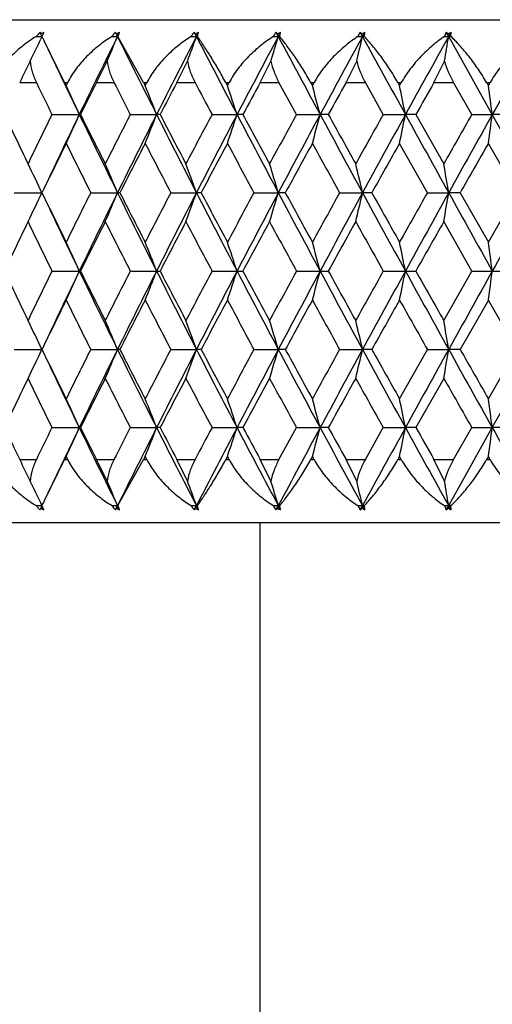
# Model space of a CAD drawing. Units: inches. Extents: x 0 to 11, y 0 to 8.5.
# Drawn here: x 3.6 to 3.7, y 3.7 to 3.9 of the extents above; entities that cross this region are included whole.
import ezdxf

# ---------------------------------------------------------------- set-up
doc = ezdxf.new("R2010")
doc.units = ezdxf.units.IN
doc.header["$LTSCALE"] = 0.605
doc.header["$MEASUREMENT"] = 0
doc.layers.get('0').update_dxf_attribs({"linetype": 'CONTINUOUS'})

msp = doc.modelspace()

# ---------------------------------------------------------------- linework, layer by layer
at = {"color": 7, "linetype": 'CONTINUOUS'}
for p, q in [((3.5669956843, 3.8721191353), (3.8789956843, 3.8721191353)), ((3.632521146, 3.869709949), (3.6333250471, 3.8697099575)), ((3.6333250471, 3.8697099575), (3.6331383851, 3.8693182787)), ((3.6331714483, 3.8700323333), (3.6331522267, 3.8700726064)), ((3.6333058642, 3.8697502731), (3.6331714483, 3.8700323333)), ((3.6334426063, 3.8694609361), (3.6333232414, 3.869709949)), ((3.6333569671, 3.8697805715), (3.6334558208, 3.8699878613)), ((3.6334879748, 3.8700553821), (3.6335818873, 3.8702528759)), ((3.6365631651, 3.8631191353), (3.6336222204, 3.8690842314)), ((3.6433556636, 3.869709949), (3.6441308073, 3.8697099575)), ((3.6441308073, 3.8697099575), (3.6438297529, 3.8703169714)), ((3.6441308073, 3.8697099575), (3.6439788127, 3.8700726064)), ((3.6441308073, 3.8697099575), (3.6444322215, 3.8703169714)), ((3.6478570663, 3.8631191353), (3.644197336, 3.869709949)), ((3.6546811884, 3.869709949), (3.6554227957, 3.8697099575)), ((3.6554227957, 3.8697099575), (3.6551094082, 3.8703169714)), ((3.6554227957, 3.8697099575), (3.6552925639, 3.8700726064)), ((3.6554227957, 3.8697099575), (3.6557364915, 3.8703169714)), ((3.6555572486, 3.869709949), (3.6554227957, 3.8697099575)), ((3.6555572486, 3.869709949), (3.6557364915, 3.8703169714)), ((3.6664278948, 3.869709949), (3.6671313935, 3.8697099575)), ((3.6671313935, 3.8697099575), (3.6668076049, 3.8703169714)), ((3.6671313935, 3.8697099575), (3.6670237274, 3.8700726064)), ((3.6671313935, 3.8697099575), (3.6674554369, 3.8703169714)), ((3.6673329416, 3.869709949), (3.6671313935, 3.8697099575)), ((3.6673329416, 3.869709949), (3.6674554369, 3.8703169714)), ((3.6788522199, 3.8703169714), (3.6785233604, 3.869709949)), ((3.6785233604, 3.869709949), (3.6791844132, 3.8697099575)), ((3.6791844132, 3.8697099575), (3.6788522199, 3.8703169714)), ((3.6791844132, 3.8697099575), (3.6790999766, 3.8700726064)), ((3.6791844132, 3.8697099575), (3.6795168064, 3.8703169714)), ((3.6794518139, 3.869709949), (3.6791844132, 3.8697099575)), ((3.6794518139, 3.869709949), (3.6795168064, 3.8703169714)), ((3.691168994, 3.8703169714), (3.6908930126, 3.869709949)), ((3.6908930126, 3.869709949), (3.6915075439, 3.8697099575)), ((3.6915075439, 3.8697099575), (3.691168994, 3.8703169714)), ((3.6915075439, 3.8697099575), (3.6914468575, 3.8700726064)), ((3.6915075439, 3.8697099575), (3.6918462375, 3.8703169714)), ((3.6918391487, 3.869709949), (3.6915075439, 3.8697099575)), ((3.6977467134, 3.8585418306), (3.6915075439, 3.8697099575)), ((3.6918391487, 3.869709949), (3.6918462375, 3.8703169714)), ((3.641126446, 3.8631191353), (3.6426390226, 3.8662008898)), ((3.6526185978, 3.8631191353), (3.6541446069, 3.8662008898)), ((3.6645446478, 3.8631191353), (3.6660746811, 3.8662008898)), ((3.6768310678, 3.8631191353), (3.6783556921, 3.8662008898)), ((3.6894021081, 3.8631191353), (3.6909119236, 3.8662008898)), ((3.6301390453, 3.8631191353), (3.6325210552, 3.8631191353)), ((3.6365631651, 3.8631191353), (3.6370038887, 3.8631191353)), ((3.6365631651, 3.8631191353), (3.6367834212, 3.8626733117)), ((3.6367834212, 3.8626733117), (3.6370038887, 3.8631191353)), ((3.641126446, 3.8631191353), (3.6436259892, 3.8631191353)), ((3.6478570663, 3.8631191353), (3.6483176212, 3.8631191353)), ((3.6478570663, 3.8631191353), (3.6480872519, 3.8626733117)), ((3.6480872519, 3.8626733117), (3.6483176212, 3.8631191353)), ((3.6526185978, 3.8631191353), (3.6552202636, 3.8631191353)), ((3.6596142221, 3.8631191353), (3.6600917688, 3.8631191353)), ((3.6596142221, 3.8631191353), (3.659852918, 3.8626733117)), ((3.659852918, 3.8626733117), (3.6600917688, 3.8631191353)), ((3.6645446478, 3.8631191353), (3.6672323962, 3.8631191353)), ((3.6697369827, 3.858541679), (3.6672323962, 3.8631191353)), ((3.6717621457, 3.8631191353), (3.67225374, 3.8631191353)), ((3.6717621457, 3.8631191353), (3.6720078803, 3.8626733117)), ((3.6720078803, 3.8626733117), (3.67225374, 3.8631191353)), ((3.6768310678, 3.8631191353), (3.6795883279, 3.8631191353)), ((3.6821539783, 3.858541679), (3.6795883279, 3.8631191353)), ((3.684225941, 3.8631191353), (3.6847285521, 3.8631191353)), ((3.684225941, 3.8631191353), (3.6844771993, 3.8626733117)), ((3.6844771993, 3.8626733117), (3.6847285521, 3.8631191353)), ((3.6894021081, 3.8631191353), (3.6922118804, 3.8631191353)), ((3.6948227766, 3.858541679), (3.6922118804, 3.8631191353)), ((3.6969287648, 3.8631191353), (3.6974392938, 3.8631191353)), ((3.6969287648, 3.8631191353), (3.6971839976, 3.8626733117)), ((3.6971839976, 3.8626733117), (3.6974392938, 3.8631191353)), ((3.6347517796, 3.858541679), (3.6386629189, 3.8585418306)), ((3.6388332035, 3.858541679), (3.6386629189, 3.8585418306)), ((3.6459625949, 3.858541679), (3.6497203169, 3.8585418306)), ((3.6502276711, 3.858541679), (3.6497203169, 3.8585418306)), ((3.6576483448, 3.858541679), (3.6612294819, 3.8585418306)), ((3.6620707777, 3.858541679), (3.6612294819, 3.8585418306)), ((3.6697369827, 3.858541679), (3.673119456, 3.8585418306)), ((3.6742895066, 3.858541679), (3.673119456, 3.8585418306)), ((3.6821539783, 3.858541679), (3.6853169337, 3.8585418306)), ((3.6868085254, 3.858541679), (3.6853169337, 3.8585418306)), ((3.6868085254, 3.858541679), (3.6908057812, 3.8514784185)), ((3.6948227766, 3.858541679), (3.6977467134, 3.8585418306)), ((3.6995506499, 3.858541679), (3.6977467134, 3.8585418306)), ((3.7040248093, 3.8473391346), (3.6977467134, 3.8585418306)), ((3.6884631316, 3.8473390609), (3.6844771993, 3.8544077198)), ((3.7012286382, 3.8473390609), (3.6971839976, 3.8544077198)), ((3.6293473589, 3.8473390609), (3.6333250457, 3.8473391346)), ((3.6402946468, 3.8473390609), (3.6441308061, 3.8473391346)), ((3.6444686568, 3.8473390609), (3.6441308061, 3.8473391346)), ((3.6517518141, 3.8473390609), (3.6554227947, 3.8473391346)), ((3.6560963597, 3.8473390609), (3.6554227947, 3.8473391346)), ((3.6636482235, 3.8473390609), (3.6671313927, 3.8473391346)), ((3.6681365191, 3.8473390609), (3.6671313927, 3.8473391346)), ((3.6759105297, 3.8473390609), (3.6791844125, 3.8473391346)), ((3.6805149036, 3.8473390609), (3.6791844125, 3.8473391346)), ((3.6884631316, 3.8473390609), (3.6915075435, 3.8473391346)), ((3.6931551962, 3.8473390609), (3.6915075435, 3.8473391346)), ((3.6931551962, 3.8473390609), (3.6971839976, 3.8402614883)), ((3.6971839976, 3.8402614883), (3.7012286382, 3.8473390609)), ((3.6948246097, 3.8361191353), (3.6908057812, 3.8431985251)), ((3.6347533517, 3.8361191353), (3.6388316032, 3.8361191353)), ((3.6459642402, 3.8361191353), (3.6502260013, 3.8361191353)), ((3.6576500531, 3.8361191353), (3.6620690487, 3.8361191353)), ((3.6697387436, 3.8361191353), (3.6742877291, 3.8361191353)), ((3.6821557809, 3.8361191353), (3.6868067102, 3.8361191353)), ((3.6908057812, 3.8290397455), (3.6948246097, 3.8361191353)), ((3.6948246097, 3.8361191353), (3.6995488084, 3.8361191353)), ((3.6971839976, 3.8319767824), (3.6931551962, 3.8248992098)), ((3.7012286382, 3.8248992098), (3.6971839976, 3.8319767824)), ((3.6293473589, 3.8248992098), (3.6333250457, 3.8248991361)), ((3.6402946468, 3.8248992098), (3.6441308061, 3.8248991361)), ((3.6444686568, 3.8248992098), (3.6441308061, 3.8248991361)), ((3.6517518141, 3.8248992098), (3.6554227947, 3.8248991361)), ((3.6560963597, 3.8248992098), (3.6554227947, 3.8248991361)), ((3.6636482235, 3.8248992098), (3.6671313927, 3.8248991361)), ((3.6681365191, 3.8248992098), (3.6671313927, 3.8248991361)), ((3.6759105297, 3.8248992098), (3.6791844125, 3.8248991361)), ((3.6805149036, 3.8248992098), (3.6791844125, 3.8248991361)), ((3.6844771993, 3.8178305509), (3.6884631316, 3.8248992098)), ((3.6884631316, 3.8248992098), (3.6915075435, 3.8248991361)), ((3.6931551962, 3.8248992098), (3.6915075435, 3.8248991361)), ((3.6971839976, 3.8178305509), (3.7012286382, 3.8248992098)), ((3.6977467134, 3.81369644), (3.7040248093, 3.8248991361)), ((3.6908057812, 3.8207598521), (3.6868085254, 3.8136965916)), ((3.6347517796, 3.8136965916), (3.6386629189, 3.81369644)), ((3.6388332035, 3.8136965916), (3.6386629189, 3.81369644)), ((3.6459625949, 3.8136965916), (3.6497203169, 3.81369644)), ((3.6502276711, 3.8136965916), (3.6497203169, 3.81369644)), ((3.6576483448, 3.8136965916), (3.6612294819, 3.81369644)), ((3.6620707777, 3.8136965916), (3.6612294819, 3.81369644)), ((3.6672323962, 3.8091191353), (3.6697369827, 3.8136965916)), ((3.6697369827, 3.8136965916), (3.673119456, 3.81369644)), ((3.6742895066, 3.8136965916), (3.673119456, 3.81369644)), ((3.6795883279, 3.8091191353), (3.6821539783, 3.8136965916)), ((3.6821539783, 3.8136965916), (3.6853169337, 3.81369644)), ((3.6868085254, 3.8136965916), (3.6853169337, 3.81369644)), ((3.6915075439, 3.8025283131), (3.6977467134, 3.81369644)), ((3.6922118804, 3.8091191353), (3.6948227766, 3.8136965916)), ((3.6948227766, 3.8136965916), (3.6977467134, 3.81369644)), ((3.6995506499, 3.8136965916), (3.6977467134, 3.81369644)), ((3.6301390453, 3.8091191353), (3.6325210552, 3.8091191353)), ((3.6336221778, 3.8031539508), (3.6365631651, 3.8091191353)), ((3.6367834212, 3.809564959), (3.6365631651, 3.8091191353)), ((3.6365631651, 3.8091191353), (3.6370038887, 3.8091191353)), ((3.6370038887, 3.8091191353), (3.6367834212, 3.809564959)), ((3.641126446, 3.8091191353), (3.6436259892, 3.8091191353)), ((3.6426390226, 3.8060373808), (3.641126446, 3.8091191353)), ((3.644197336, 3.8025283216), (3.6478570663, 3.8091191353)), ((3.6480872519, 3.809564959), (3.6478570663, 3.8091191353)), ((3.6478570663, 3.8091191353), (3.6483176212, 3.8091191353)), ((3.6483176212, 3.8091191353), (3.6480872519, 3.809564959)), ((3.6526185978, 3.8091191353), (3.6552202636, 3.8091191353)), ((3.6541446069, 3.8060373808), (3.6526185978, 3.8091191353)), ((3.659852918, 3.809564959), (3.6596142221, 3.8091191353)), ((3.6596142221, 3.8091191353), (3.6600917688, 3.8091191353)), ((3.6600917688, 3.8091191353), (3.659852918, 3.809564959)), ((3.6645446478, 3.8091191353), (3.6672323962, 3.8091191353)), ((3.6660746811, 3.8060373808), (3.6645446478, 3.8091191353)), ((3.6720078803, 3.809564959), (3.6717621457, 3.8091191353)), ((3.6717621457, 3.8091191353), (3.67225374, 3.8091191353)), ((3.67225374, 3.8091191353), (3.6720078803, 3.809564959)), ((3.6768310678, 3.8091191353), (3.6795883279, 3.8091191353)), ((3.6783556921, 3.8060373808), (3.6768310678, 3.8091191353)), ((3.6844771993, 3.809564959), (3.684225941, 3.8091191353)), ((3.684225941, 3.8091191353), (3.6847285521, 3.8091191353)), ((3.6847285521, 3.8091191353), (3.6844771993, 3.809564959)), ((3.6894021081, 3.8091191353), (3.6922118804, 3.8091191353)), ((3.6909119236, 3.8060373808), (3.6894021081, 3.8091191353)), ((3.6971839976, 3.809564959), (3.6969287648, 3.8091191353)), ((3.6969287648, 3.8091191353), (3.6974392938, 3.8091191353)), ((3.6974392938, 3.8091191353), (3.6971839976, 3.809564959)), ((3.6333250471, 3.8025283131), (3.6331383848, 3.8029199918)), ((3.6333232414, 3.8025283216), (3.6334426069, 3.8027773343)), ((3.632521146, 3.8025283216), (3.6333250471, 3.8025283131)), ((3.6331714483, 3.8022059373), (3.6331522267, 3.8021656643)), ((3.6333058642, 3.8024879975), (3.6331714483, 3.8022059373)), ((3.6433556636, 3.8025283216), (3.6441308073, 3.8025283131)), ((3.6438297529, 3.8019212993), (3.6441308073, 3.8025283131)), ((3.6441308073, 3.8025283131), (3.6439788127, 3.8021656643)), ((3.644197336, 3.8025283216), (3.6441308073, 3.8025283131)), ((3.6444322215, 3.8019212993), (3.6441308073, 3.8025283131)), ((3.6546811884, 3.8025283216), (3.6554227957, 3.8025283131)), ((3.6551094082, 3.8019212993), (3.6554227957, 3.8025283131)), ((3.6554227957, 3.8025283131), (3.6552925639, 3.8021656643)), ((3.6555572486, 3.8025283216), (3.6554227957, 3.8025283131)), ((3.6557364915, 3.8019212993), (3.6554227957, 3.8025283131)), ((3.6557364915, 3.8019212993), (3.6555572486, 3.8025283216)), ((3.6664278948, 3.8025283216), (3.6671313935, 3.8025283131)), ((3.6668076049, 3.8019212993), (3.6671313935, 3.8025283131)), ((3.6671313935, 3.8025283131), (3.6670237274, 3.8021656643)), ((3.6673329416, 3.8025283216), (3.6671313935, 3.8025283131)), ((3.6674554369, 3.8019212993), (3.6671313935, 3.8025283131)), ((3.6674554369, 3.8019212993), (3.6673329416, 3.8025283216)), ((3.6785233604, 3.8025283216), (3.6788522199, 3.8019212993)), ((3.6785233604, 3.8025283216), (3.6791844132, 3.8025283131)), ((3.6788522199, 3.8019212993), (3.6791844132, 3.8025283131)), ((3.6791844132, 3.8025283131), (3.6790999766, 3.8021656643)), ((3.6794518139, 3.8025283216), (3.6791844132, 3.8025283131)), ((3.6795168064, 3.8019212993), (3.6791844132, 3.8025283131)), ((3.6795168064, 3.8019212993), (3.6794518139, 3.8025283216)), ((3.6908930126, 3.8025283216), (3.691168994, 3.8019212993)), ((3.6908930126, 3.8025283216), (3.6915075439, 3.8025283131)), ((3.691168994, 3.8019212993), (3.6915075439, 3.8025283131)), ((3.6915075439, 3.8025283131), (3.6914468575, 3.8021656643)), ((3.6918391487, 3.8025283216), (3.6915075439, 3.8025283131)), ((3.6918462375, 3.8019212993), (3.6915075439, 3.8025283131)), ((3.6918462375, 3.8019212993), (3.6918391487, 3.8025283216)), ((3.5669956843, 3.8001191353), (3.8789956843, 3.8001191353)), ((3.6644956843, 3.8001191353), (3.6644956843, 3.6831191353))]:
    msp.add_line(p, q, dxfattribs=at)
for centre, radius, start, end in [((3.3509268802, 4.0040482738), 0.3127227284, 333.845226777, 334.4798230797), ((3.6363731178, 3.8669487799), 0.0047393819, 141.1837815777, 144.3663016119), ((3.6364215083, 3.8669096311), 0.0048016253, 138.0076394153, 141.1817421946), ((3.6364760792, 3.8668606621), 0.0048749461, 135.9052957002, 138.0089825639), ((3.6365131749, 3.8668249343), 0.004926449, 134.8598319985, 135.9070811667), ((3.7028106719, 3.9027308979), 0.0769341471, 204.9179786825, 205.1188102771), ((3.6421119595, 3.8537583882), 0.0186126443, 117.1717512109, 118.7754938383), ((3.7537187343, 3.9268684759), 0.1332748722, 205.5150581659, 205.6944587971), ((4.6930645237, 3.349231903), 1.1709651347, 153.609517769, 154.2179614327), ((3.3365825062, 3.9983841268), 0.3333811623, 336.6408900406, 337.2962062032), ((3.6471248871, 3.8672548005), 0.0044983108, 137.0986632796, 146.9210986346), ((3.5925888891, 3.8388930053), 0.0601089991, 31.2462758393, 31.5191190428), ((3.6530766009, 3.8537348716), 0.0187000355, 117.5333865896, 119.1115700339), ((5.2798070816, 4.6813629205), 1.8259839557, 206.3914617496, 206.7833358909), ((3.617975547, 3.880205345), 0.0282442128, 338.1860079705, 339.5064064353), ((4.8558356861, 3.2497356437), 1.3510585691, 152.6851138482, 153.2169022796), ((3.3111854949, 3.993112138), 0.3656875954, 339.6931198362, 340.2782597401), ((3.6583170972, 3.8675995755), 0.0042039874, 139.7303744794, 149.8680354645), ((3.6331711467, 3.8536830496), 0.0275313398, 36.5344104224, 37.1699547439), ((3.6645127674, 3.8538480645), 0.0186614016, 118.053140934, 119.6090255338), ((5.7122539435, 4.9320322783), 2.3149693483, 207.3156725534, 207.6272146435), ((5.0695921911, 3.1214215833), 1.5896011386, 151.9176767645, 152.3729761947), ((3.2662916735, 3.9885042508), 0.4180724402, 342.989852134, 343.4920948874), ((3.6699541741, 3.8679264296), 0.0039516563, 142.7749875169, 153.1706544609), ((3.6513823432, 3.8564567326), 0.0207375245, 41.0396727636, 41.9410120407), ((3.6763561523, 3.8540889229), 0.0185087085, 118.7437663411, 120.2794584301), ((6.425218224, 5.3413358168), 3.126135895, 208.0829373878, 208.3151929625), ((5.3640854066, 2.9474776239), 1.9207820893, 151.3058613104, 151.6849545709), ((3.184546914, 3.9846739268), 0.5078217894, 346.5087725352, 346.9155805306), ((3.6661392996, 3.8571798173), 0.0182812242, 44.8495486957, 45.94021471), ((3.6885423503, 3.8544438077), 0.0182597308, 119.6227323934, 121.1389039606), ((7.8377505429, 6.1459488368), 4.7407737439, 208.6945980285, 208.8485833908), ((5.7990114128, 2.6941985727), 2.4131720977, 150.848347242, 151.1515242036), ((3.0209980284, 3.9817154811), 0.6798001528, 350.2165800377, 350.5165663078), ((3.6798628096, 3.8571807307), 0.0173317808, 48.0585902681, 49.2818675857), ((3.7010084303, 3.8548941147), 0.0179390715, 120.7131013886, 122.2085578402), ((6.5139199488, 2.2827954651), 3.2270432752, 150.5440054939, 150.771477204), ((4.9892864014, 4.5109430086), 1.4999370282, 205.3433024296, 205.7822636876), ((4.1946180149, 3.5921329751), 0.6261549378, 154.0427864061, 154.3560033998), ((4.9393791109, 4.4971558916), 1.4525428001, 205.8808596449, 206.0817174867), ((3.3564904999, 3.732668909), 0.3089745401, 24.0409398864, 24.8826350244), ((4.6969523979, 3.3313017084), 1.1822005821, 153.2656955552, 153.5138273655), ((5.2149925238, 4.6623529052), 1.7629428252, 206.9589532109, 207.1259822757), ((3.3387221974, 3.73800101), 0.3335414813, 21.1860024725, 21.9491455428), ((4.8646283399, 3.2271411753), 1.3687350294, 152.3126525554, 152.5288308372), ((5.6189306995, 4.9018235159), 2.2215007239, 207.8765960895, 208.0102364925), ((3.3068342173, 3.742756312), 0.3728301086, 18.0928849411, 18.7621217628), ((5.0859089724, 3.0919905866), 1.6170701228, 151.5189728436, 151.7033313909), ((3.249631987, 3.7468177235), 0.4379770685, 14.7789907497, 15.3386900022), ((5.3930260374, 2.9072343531), 1.9644441683, 150.8831057158, 151.0358125588), ((3.1411288081, 3.7500852393), 0.5548905733, 11.2713524801, 11.7066763257), ((5.8518169869, 2.6348732829), 2.4868908264, 150.4035411288, 150.5247535962), ((2.9035768916, 3.7524784021), 0.8012210411, 7.6069854927, 7.9051582269), ((4.8053810692, 4.4158034282), 1.3026383316, 205.327686243, 205.671890027), ((4.65148236, 3.3611368572), 1.1318801305, 153.9312002077, 154.3285649352), ((4.6864049686, 3.3524388349), 1.1635736526, 154.2175247947, 154.774754833), ((3.3467912186, 3.9887416548), 0.3195951872, 335.1448748163, 335.9590277992), ((5.0161839777, 4.5239558277), 1.5298170005, 205.7829480636, 206.2498302765), ((5.0250551165, 4.5488718484), 1.5486016063, 206.4730282888, 206.7653418973), ((4.80819021, 3.2634759161), 1.3057091144, 152.8873495285, 153.2350179246), ((4.8491986306, 3.2530743263), 1.3436290872, 153.2164653268, 153.7503395146), ((3.3280134544, 3.9832335349), 0.3450265591, 338.0758137957, 338.8139595214), ((5.3108100833, 4.6970291269), 1.8607203331, 206.7837971398, 207.170873396), ((5.3314647136, 4.7321604442), 1.8946682401, 207.4576764307, 207.6986531099), ((5.0129909489, 3.1379975194), 1.5349714852, 152.0034370356, 152.3016182975), ((5.0640569551, 3.1243088217), 1.58335815, 152.3726607816, 152.8292658425), ((3.2946105904, 3.9783212548), 0.3856896707, 341.2597806183, 341.9070743295), ((5.7474878582, 4.9504883015), 2.3547443828, 207.6275350559, 207.9356344028), ((5.7907982116, 5.0039237079), 2.4173085198, 208.2828954905, 208.4731770905), ((5.2930606278, 2.9689880107), 1.8510768178, 151.278010315, 151.5270148619), ((5.3604492978, 2.949428828), 1.9166555368, 151.684747442, 152.0644763584), ((3.2350026159, 3.9741257713), 0.4531070657, 344.6796385377, 345.2209694866), ((6.46697535, 5.3638466617), 3.1735742296, 208.3153942459, 208.5453859884), ((6.5620257071, 5.4559600654), 3.300116038, 208.9501945332, 209.090432265), ((5.7020307666, 2.7254814246), 2.3159723184, 150.7095301937, 150.9096907643), ((5.7985872678, 2.6944265904), 2.4126905722, 151.1514071902, 151.4546981247), ((3.1223048356, 3.970750391), 0.5740848227, 348.307586645, 348.7286127857), ((7.8919124552, 6.1757946705), 4.8026145593, 208.8486903548, 209.0013885324), ((6.3621430174, 2.3369177755), 3.0708201789, 150.2965754689, 150.4481846633), ((6.5195331408, 2.279652345), 3.2334765577, 150.7714409425, 150.9986578334), ((2.876077675, 3.9682782271), 0.8289644657, 352.1046150088, 352.3929887052), ((4.6901369185, 3.334677095), 1.1745950421, 153.7380056062, 154.1218644503), ((4.9651815607, 4.5098585325), 1.4813025974, 206.2623964928, 206.5676809671), ((4.85823259, 3.2304483412), 1.3615348125, 152.7240524167, 153.0582259613), ((5.2438810779, 4.6772212479), 1.7954331058, 207.2762623874, 207.5303486055), ((5.0803604571, 3.0949626428), 1.6107757428, 151.8697304735, 152.1544658005), ((5.652101684, 4.9195330249), 2.2591031542, 208.1305058379, 208.3339894826), ((5.3889374566, 2.9094857557), 1.9597766935, 151.173562068, 151.4091848151), ((6.3124569071, 5.307603972), 3.0139260792, 208.8266061833, 208.9801041689), ((5.8501483818, 2.6358084721), 2.4849780276, 150.6340231076, 150.8208630173), ((6.6229250392, 2.1821912068), 3.3699063353, 150.2497381008, 150.3880707368), ((3.3592044394, 3.7175455392), 0.303296034, 25.3371261847, 26.2054542505), ((3.345899717, 3.7231467736), 0.3230565354, 22.6083080122, 23.4058794108), ((3.3216063227, 3.728232588), 0.3544288454, 19.6365263743, 20.3485841528), ((3.2784172951, 3.7326777528), 0.4052726022, 16.4348012805, 17.0458973733), ((3.1995004051, 3.7363728132), 0.4923517761, 13.0252338488, 13.5201505874), ((3.0412577221, 3.7392267847), 0.6591760845, 9.4398057542, 9.8047281811), ((3.3545464862, 3.979337999), 0.3084496482, 333.8088708767, 334.6629122801), ((4.8277093982, 4.4265686532), 1.3274263725, 205.871567965, 206.2115772727), ((4.7968411448, 3.2691597467), 1.2930162881, 153.4386717986, 153.7887650707), ((4.8380646173, 3.2585522824), 1.3312204561, 153.7498512196, 154.287054542), ((3.340823267, 3.9736452907), 0.3285554875, 336.6072874869, 337.3917226922), ((5.0390474177, 4.535247949), 1.5553169742, 206.2503987131, 206.7121794979), ((5.0492196638, 4.5610911119), 1.5756799745, 206.9350608824, 207.2241065177), ((5.0018406989, 3.1438146357), 1.5223950256, 152.4762101212, 152.7761640844), ((5.0531612695, 3.1298902883), 1.5711160653, 152.8289050087, 153.2878939324), ((3.3159143938, 3.9684764197), 0.360472185, 339.6631790259, 340.3634969532), ((5.3356311573, 4.7097849844), 1.8886272754, 207.1712918585, 207.5545591823), ((5.3577747661, 4.7460020154), 1.9243971796, 207.8387076935, 208.0772736551), ((5.2825620818, 2.9746499063), 1.8391488361, 151.672738712, 151.9229309093), ((5.350265729, 2.9548195846), 1.9051331558, 152.0642305307, 152.4455020085), ((3.2717785557, 3.9639586608), 0.4121941043, 342.9642044162, 343.565215422), ((5.7748010544, 4.9649851411), 2.3856663637, 207.9359206392, 208.2413629941), ((5.8198600697, 5.0197126497), 2.4503824334, 208.583901408, 208.7725314944), ((5.6928819177, 2.7305446248), 2.3055158625, 151.0267579789, 151.2276149111), ((5.7898661185, 2.6991636323), 2.4027659578, 151.4545496536, 151.7586858979), ((3.1912961831, 3.9602032562), 0.5007726374, 346.4880353762, 346.9747772819), ((6.4979493178, 5.380707146), 3.2088398292, 208.545561812, 208.773873799), ((6.5951337624, 5.4744062137), 3.3380159694, 209.1721568542, 209.3113828337), ((6.3555853988, 2.3406136119), 3.063292798, 150.5367863503, 150.6887148977), ((6.5133519934, 2.2830749276), 3.2264111035, 150.9985976848, 151.2261628061), ((3.0301231072, 3.9573026764), 0.670463536, 350.2013104961, 350.560201006), ((7.9296270237, 6.19671011), 4.8457404706, 209.0014786873, 209.1532752028), ((7.9452723492, 1.4668033882), 4.8636540929, 150.6952883503, 150.8467491599), ((4.825288686, 4.4075343817), 1.3170406577, 205.2204114338, 205.7129685647), ((4.6788132197, 3.3401490324), 1.1620185106, 154.3476184465, 154.7342258561), ((4.7823458664, 4.3959766384), 1.2768747016, 205.65269123, 206.0056154408), ((4.8469114874, 3.2361837031), 1.348843775, 153.2546453688, 153.5908925171), ((4.9866706028, 4.520650538), 1.505349392, 206.7455927922, 207.0477288412), ((5.0694353547, 3.1007188543), 1.5984269649, 152.3217135318, 152.6078914871), ((5.2667938793, 4.6892045369), 1.8212903545, 207.6784588984, 207.9302378411), ((5.3789951197, 2.9148937731), 1.9484586989, 151.5474827125, 151.783992604), ((5.6765654596, 4.9327568335), 2.2869122652, 208.452631952, 208.6545576031), ((5.8421827875, 2.6402512829), 2.475857206, 150.9304455907, 151.1177175134), ((6.3386760808, 5.322148976), 3.0439094584, 209.0696208875, 209.2221955744), ((6.618968525, 2.1844417326), 3.3653545357, 150.4691486675, 150.6075775057), ((3.3510634501, 3.7081250037), 0.3147950959, 23.9911206374, 24.8190542286), ((3.3326782746, 3.7135227786), 0.339919878, 21.1408886596, 21.8914161794), ((3.2998779049, 3.7183366502), 0.3800627267, 18.0533700105, 18.7114262519), ((3.2412434959, 3.7224480849), 0.4465847656, 14.7459800207, 15.2962383495), ((3.1302655953, 3.7257558457), 0.5659169941, 11.2457017437, 11.6736223549), ((2.8876290587, 3.7281784843), 0.8172770637, 7.5894290407, 7.8824991647), ((4.6773983688, 4.3314156289), 1.1604514993, 205.265513116, 205.6526425815), ((4.780482932, 3.2771633796), 1.2748050079, 153.9940980654, 154.3475952637), ((4.8223474283, 3.2661046985), 1.3137828873, 154.2864207378, 154.7801992639), ((3.35106345, 3.964113267), 0.314795096, 335.1809457715, 336.0088793625), ((4.8401826314, 4.4147181685), 1.3335765669, 205.7134200163, 206.2496742221), ((4.8454651637, 4.4353310213), 1.347226571, 206.4089056676, 206.7455564465), ((4.9847185209, 3.1525779373), 1.5031605348, 152.9520511776, 153.254627189), ((5.0355373809, 3.1387389305), 1.551395528, 153.2872368797, 153.7501849093), ((3.3326782746, 3.9587154921), 0.339919878, 338.1085838206, 338.8591113404), ((5.0552916934, 4.5434307538), 1.573505837, 206.7124546156, 207.1707464433), ((5.067991956, 4.5707669032), 1.5967991875, 207.3919626476, 207.6784323334), ((5.2647688918, 2.9841015849), 1.8190010632, 152.0696037214, 152.3216995392), ((5.3318659077, 2.9644019163), 1.8843876926, 152.4450096698, 152.8291392894), ((3.2998779049, 3.9539016205), 0.3800627266, 341.2885737481, 341.9466299895), ((5.3523490405, 4.7185145433), 1.9074870947, 207.5547332469, 207.935534214), ((5.3776075315, 4.7565962876), 1.9468822445, 208.215911641, 208.4526130426), ((5.6744951941, 2.7406080083), 2.2845553299, 151.3453382352, 151.5474722097), ((5.7707253722, 2.7094283029), 2.3810465788, 151.7583406906, 152.0643756761), ((3.2412434959, 3.9497901857), 0.4465847656, 344.7037616505, 345.2540199793), ((5.7918110399, 4.9741259631), 2.4049768329, 208.2414538974, 208.5453105511), ((5.8409457819, 5.0313019838), 2.4744432018, 208.8822289789, 209.069607917), ((6.3366252675, 2.3512329159), 3.0415613326, 150.7777455307, 150.9304380074), ((6.4934357979, 2.2939980818), 3.2036961307, 151.2259429175, 151.4546214716), ((3.1302655953, 3.946482425), 0.565916994, 348.3263776451, 348.7542982563), ((6.5149940007, 5.3900693169), 3.2282864602, 208.7739032919, 209.0013362172), ((6.6180944375, 5.4873027755), 3.3643506289, 209.392401841, 209.5308719858), ((7.9243303531, 1.478473511), 4.8396799638, 150.8466297533, 150.9986163566), ((2.8876290587, 3.9440597863), 0.8172770637, 352.1175008353, 352.4105709593), ((4.8299013047, 3.2445985838), 1.3298659452, 153.7887345933, 154.128120169), ((4.7983765286, 4.403840237), 1.2947302259, 206.2114666532, 206.5610964775), ((5.0516024998, 3.1099288712), 1.578356182, 152.7761385308, 153.0646940691), ((5.003442013, 4.5292527491), 1.524198249, 207.2240133484, 207.5236124461), ((5.3603966787, 2.9248446245), 1.9273655164, 151.922910053, 152.1611085985), ((5.2842251482, 4.6984801737), 1.8410359229, 208.0771973161, 208.3271330626), ((5.8228279529, 2.6509022187), 2.4537652924, 151.2275985323, 151.4159685654), ((5.6946175518, 4.9426506931), 2.3074978698, 208.7724713512, 208.9731557588), ((6.5987211718, 2.195823688), 3.3421272986, 150.688702801, 150.8277575111), ((6.3574559833, 5.3326781305), 3.0654396285, 209.3113383027, 209.4631604493), ((3.3545464862, 3.6929002717), 0.3084496482, 25.3370877199, 26.1911291232), ((3.340823267, 3.69859298), 0.3285554875, 22.6082773078, 23.3927125131), ((3.3159143938, 3.7037618509), 0.360472185, 19.6365030468, 20.336820974), ((3.2717785557, 3.7082796099), 0.4121941043, 16.434784578, 17.0357955838), ((3.1912961829, 3.7120350144), 0.5007726376, 13.0252227182, 13.5119646237), ((3.030123107, 3.7149355942), 0.6704635362, 9.4397989941, 9.7986895039), ((3.3592044394, 3.9546927314), 0.303296034, 333.7945457494, 334.6628738153), ((4.6890087127, 4.3370092041), 1.1733390551, 205.8779301003, 206.2621998431), ((4.962318232, 3.1638020438), 1.4781054844, 153.43198887, 153.7379336702), ((5.0120860257, 3.150282599), 1.5252570127, 153.7494718119, 154.217749848), ((3.3458997169, 3.9490914971), 0.3230565354, 336.5941205893, 337.3916919878), ((4.8507982149, 4.4199620464), 1.3454167022, 206.2500151593, 206.7831799993), ((4.8570880221, 4.441204001), 1.3602489922, 206.941616094, 207.276105528), ((5.2406627741, 2.9966854685), 1.7918080366, 152.4693943688, 152.7239946384), ((5.3063134089, 2.9774980737), 1.8556746429, 152.8286003603, 153.2167291039), ((3.3216063227, 3.9440056826), 0.3544288454, 339.6514158472, 340.3634736257), ((5.0655630365, 4.5487100952), 1.585054512, 207.1709784934, 207.6270948825), ((5.0792231983, 4.5766712447), 1.6094878662, 207.8454202798, 208.1303834462), ((5.648373451, 2.7547070092), 2.2548715208, 151.6658195821, 151.8696850974), ((5.7424693995, 2.7243938412), 2.3490721033, 152.0639936142, 152.3728369271), ((3.2784172952, 3.9395605179), 0.4052726021, 342.9541026266, 343.5651987196), ((5.3617634132, 4.7235118634), 1.9181455937, 207.9356711329, 208.3151050667), ((5.3878321112, 4.7621471397), 1.9585164313, 208.5907393757, 208.8265137411), ((6.3078658344, 2.3671690577), 3.0086817582, 151.0197620527, 151.1735275951), ((6.4611728085, 2.3115330101), 3.1669759183, 151.4543744204, 151.6848453453), ((3.199500405, 3.9358654574), 0.4923517763, 346.4798494126, 346.9747661511), ((5.7995505294, 4.9783389839), 2.4137887132, 208.5453708658, 208.8485238193), ((5.8490921213, 5.0358377179), 2.4837671428, 209.1790914386, 209.3660224365), ((7.8846442629, 1.5004600032), 4.7943104645, 150.9984792254, 151.1514418875), ((3.0412577221, 3.9330114859), 0.6591760845, 350.1952718189, 350.5601942457), ((6.5195331404, 5.3925859255), 3.2334765573, 209.0013421666, 209.2285590575), ((6.6218837348, 5.4894535696), 3.3687077744, 209.6119046543, 209.750286508), ((4.6878468612, 4.3204873025), 1.165171199, 205.2256271739, 205.782093198), ((4.8078848758, 3.2552405994), 1.305412353, 154.3284756933, 154.6719480368), ((4.6523347719, 4.3115147732), 1.132827475, 205.6716012167, 206.0686336405), ((5.0277663745, 3.1220075898), 1.551634309, 153.23494377, 153.5266860439), ((4.8089877172, 4.4091676326), 1.3066036873, 206.7651010922, 207.1125314546), ((5.3344118617, 2.9385385245), 1.8979931587, 152.3015579628, 152.5421124967), ((5.0136729043, 4.5346010279), 1.5357427559, 207.698456578, 207.9964880889), ((5.7940284924, 2.6665695564), 2.4209799941, 151.5269671929, 151.7169602261), ((5.2935340995, 4.7035083781), 1.8516160756, 208.4730213978, 208.7219534254), ((6.565612024, 2.2142886149), 3.3042172712, 150.9096547674, 151.0497184344), ((5.7021357464, 4.9468154941), 2.3160925695, 209.0903144318, 209.2904646101), ((6.3615536945, 5.3349853373), 3.0701422176, 209.5517985972, 209.7034412706), ((3.3467912186, 3.6834966158), 0.3195951871, 24.0409722008, 24.8551251837), ((3.3280134544, 3.6890047358), 0.3450265591, 21.1860404787, 21.9241862043), ((3.2946105903, 3.6939170158), 0.3856896707, 18.0929256705, 18.7402193816), ((3.2350026159, 3.6981124994), 0.4531070656, 14.7790305133, 15.3203614623), ((3.1223048355, 3.7014878796), 0.5740848228, 11.2713872143, 11.6924133549), ((2.876077675, 3.7039600435), 0.8289644657, 7.6070112948, 7.8953849912), ((4.5648924985, 4.2573911371), 1.0366830788, 205.3403464919, 205.6205944385), ((4.9373441827, 3.1760740574), 1.4502790989, 153.9181257564, 154.119297112), ((4.9843150877, 3.1636731473), 1.4944263249, 154.2169269726, 154.6575069102), ((3.3564904999, 3.9395693617), 0.3089745401, 335.1173649755, 335.9590601136), ((4.6936680658, 4.3233018605), 1.1716371216, 205.7822130539, 206.3903077444), ((4.6965918956, 4.3407559556), 1.1817973701, 206.486130305, 206.7343467744), ((5.2127263058, 3.0110421778), 1.7603984304, 152.8738970164, 153.0411674971), ((5.2737113231, 2.993926202), 1.8191674007, 153.2159299155, 153.609272444), ((3.3387221974, 3.9342372607), 0.3335414813, 338.0508544572, 338.8139975274), ((4.8562496988, 4.4227140231), 1.3515234242, 206.7831891751, 207.3147946971), ((4.8643390128, 4.4449459721), 1.3684086124, 207.4711433794, 207.6873732279), ((5.6163587846, 2.7717790098), 2.2185893794, 151.9896758227, 152.1234915953), ((5.7051978331, 2.7438747023), 2.3070165088, 152.372248375, 152.6848644281), ((3.3068342173, 3.9294819587), 0.3728301086, 341.2378782372, 341.9071150589), ((5.0696968364, 4.5508719883), 1.5897194966, 207.6270407544, 208.0823062864), ((5.0857404006, 4.5801565801), 1.6168785078, 208.296657685, 208.4810380805), ((6.4166529012, 2.3354949597), 3.1164170743, 151.6844448823, 151.9174247674), ((3.2496319871, 3.9254205471), 0.4379770684, 344.6613099978, 345.2210092503), ((5.3636998937, 4.7245512903), 1.9203434002, 208.3150021284, 208.6941819904), ((5.3930547389, 4.7650198536), 1.9644769971, 208.9641887172, 209.1168930083), ((7.8262797275, 1.5325881633), 4.7276873659, 151.1512034911, 151.3056150896), ((3.141128808, 3.9221530314), 0.5548905734, 348.2933236743, 348.7286475199), ((5.7978335213, 4.9773867803), 2.4118253546, 208.8483911504, 209.1517374039), ((5.8521754236, 5.0375680777), 2.4873027999, 209.4752564421, 209.5964488329), ((2.9035768919, 3.9197598686), 0.8012210409, 352.0948417731, 352.3930145074), ((6.5113645774, 5.3880063187), 3.2241118279, 209.2284193842, 209.4560979179), ((4.4267577365, 4.1923290463), 0.883997271, 205.6896758827, 205.9115343114), ((3.3509268802, 3.6681899968), 0.3127227284, 25.5201769203, 26.1547732229), ((3.3365825062, 3.6738541438), 0.3333811623, 22.7037937968, 23.3591099594), ((3.3111854949, 3.6791261327), 0.3656875954, 19.7217402599, 20.3068801638), ((3.2662916735, 3.6837340198), 0.4180724402, 16.5079051126, 17.010147866), ((3.1845469143, 3.687564344), 0.5078217891, 13.0844194693, 13.491227465), ((3.0209980284, 3.6905227896), 0.6798001528, 9.4834336922, 9.7834199623), ((3.7519409079, 3.7462208939), 0.1313038265, 154.3038935724, 154.4582984367), ((3.6363731178, 3.8052894907), 0.0047393819, 215.6336983877, 218.8162182906), ((3.63644518, 3.8053487746), 0.0048326907, 218.8283264833, 224.1041037275), ((3.6365131749, 3.8054133364), 0.004926449, 224.0929187773, 225.1401680024), ((3.700885005, 3.7704060787), 0.0748090939, 154.8783372737, 155.0848737666), ((3.642126412, 3.818507094), 0.0186434527, 241.2258313456, 242.8269236051), ((3.3965573891, 3.6893998259), 0.2624045023, 25.3920147952, 25.5217315568), ((3.6471093565, 3.8049713407), 0.0044786775, 213.0573187179, 222.9229193679), ((3.5939572793, 3.8325105635), 0.0585061254, 328.4771434509, 328.7574616671), ((3.653098479, 3.8185439928), 0.0187461452, 240.8903710094, 242.4646723671), ((3.61960981, 3.7926652986), 0.0264919924, 20.4499248609, 21.8576607332), ((3.6583179958, 3.8046393291), 0.0042050827, 210.1332882965, 220.2683017595), ((3.6336928455, 3.8181641989), 0.0268793778, 322.822337578, 323.4732972556), ((3.6645430871, 3.8184452867), 0.0187242699, 240.3935866316, 241.9442469006), ((3.6699744817, 3.804324544), 0.0039755118, 206.8606207707, 217.1937372517), ((3.6517061461, 3.8154951588), 0.0203052634, 318.049393842, 318.9699213537), ((3.6763960546, 3.8182198414), 0.0185897047, 239.7238873063, 241.2528879225), ((3.6663723582, 3.8148221599), 0.0179493497, 314.0497020402, 315.160534554), ((3.6885931627, 3.8178811369), 0.0183601923, 238.8652443006, 240.3731193456), ((3.6800422871, 3.8148534589), 0.0170600223, 310.7083889036, 311.9511532424), ((3.7010717611, 3.8174476611), 0.0180604041, 237.7964657995, 239.2818749717)]:
    msp.add_arc(centre, radius, start, end, dxfattribs=at)
for points, knots in [([(3.632521146, 3.869709949), (3.6318547675, 3.8693096726), (3.6305700631, 3.8684262942), (3.6291166987, 3.8671305394), (3.6280734554, 3.8659851754), (3.627133209, 3.8647837773), (3.6265409393, 3.8638019368), (3.6262203242, 3.8631191353)], [0, 0, 0, 0, 0.2524265908, 0.5048182188, 0.6303845238, 0.755050767, 1, 1, 1, 1]), ([(3.6433556636, 3.869709949), (3.6426946824, 3.869308338), (3.6414161505, 3.8684218747), (3.6396748335, 3.8668705998), (3.6381593776, 3.865112745), (3.6373415348, 3.8638015391), (3.6370038887, 3.8631191353)], [0, 0, 0, 0, 0.2505055413, 0.5024934218, 0.7534002073, 1, 1, 1, 1]), ([(3.6546811884, 3.869709949), (3.6540294829, 3.869306842), (3.6527646169, 3.8684168664), (3.651032861, 3.8668660198), (3.6497571491, 3.8653963503), (3.648877523, 3.8641244428), (3.6484929949, 3.8634583691), (3.6483176212, 3.8631191353)], [0, 0, 0, 0, 0.248187379, 0.4995449215, 0.7512898048, 0.8763162488, 1, 1, 1, 1]), ([(3.6596142221, 3.8631191353), (3.6592635733, 3.8637742254), (3.6585662893, 3.8650227262), (3.6575137085, 3.8667773721), (3.6565218929, 3.8683254852), (3.6558699905, 3.8692752555), (3.6555572486, 3.869709949)], [0, 0, 0, 0, 0.2878451799, 0.553853449, 0.7925493417, 1, 1, 1, 1]), ([(3.6664278948, 3.869709949), (3.6657893134, 3.8693051737), (3.6645456271, 3.8684113972), (3.6628336727, 3.8668604578), (3.6615593005, 3.8653933306), (3.6606681096, 3.8641233764), (3.660273439, 3.8634580956), (3.6600917688, 3.8631191353)], [0, 0, 0, 0, 0.2456375851, 0.4963037495, 0.7490250626, 0.8750549812, 1, 1, 1, 1]), ([(3.6717621457, 3.8631191353), (3.6713994832, 3.8637772165), (3.6706658863, 3.8650318095), (3.6695312873, 3.8667867455), (3.6684317751, 3.8683357545), (3.6676928923, 3.8692793023), (3.6673329416, 3.869709949)], [0, 0, 0, 0, 0.2835022325, 0.5480892796, 0.7882332016, 1, 1, 1, 1]), ([(3.6785233604, 3.869709949), (3.6779016976, 3.8693033163), (3.6766865707, 3.8684053551), (3.6750048881, 3.8668542763), (3.6737398598, 3.8653898686), (3.6728427858, 3.8641220737), (3.6724405258, 3.8634577289), (3.67225374, 3.8631191353)], [0, 0, 0, 0, 0.2428076962, 0.4926685048, 0.7464449488, 0.8736030727, 1, 1, 1, 1]), ([(3.684225941, 3.8631191353), (3.6838534075, 3.8637802234), (3.6830874177, 3.8650410194), (3.6818773554, 3.8667962733), (3.6806763913, 3.8683461182), (3.6798559195, 3.8692832579), (3.6794518139, 3.869709949)], [0, 0, 0, 0, 0.2791280074, 0.5422412675, 0.7838273707, 1, 1, 1, 1]), ([(3.6908930126, 3.869709949), (3.6902919926, 3.8693012498), (3.68911271, 3.8683987194), (3.6874715865, 3.8668474978), (3.6862237884, 3.8653860055), (3.6853265107, 3.8641205588), (3.6849192445, 3.8634572786), (3.6847285521, 3.8631191353)], [0, 0, 0, 0, 0.2397056155, 0.4886530024, 0.7435620033, 0.8719683496, 1, 1, 1, 1]), ([(3.6969287648, 3.8631191353), (3.6965486121, 3.8637831963), (3.6957544741, 3.8650501828), (3.6944760291, 3.8668057234), (3.6931805992, 3.8683562523), (3.6922842989, 3.8692869873), (3.6918391487, 3.869709949)], [0, 0, 0, 0, 0.2748256596, 0.536458745, 0.7794541228, 1, 1, 1, 1]), ([(3.7034605886, 3.869709949), (3.702883851, 3.8692989516), (3.7017476076, 3.8683915059), (3.7001568976, 3.8668400067), (3.6986844626, 3.8650838426), (3.6978257494, 3.8637938717), (3.6974392938, 3.8631191353)], [0, 0, 0, 0, 0.2363679803, 0.48432962, 0.7404781905, 1, 1, 1, 1]), ([(3.6316288638, 3.8662008898), (3.6316711402, 3.8656749833), (3.6318829074, 3.8646128914), (3.6322825532, 3.8636107338), (3.6325210552, 3.8631191353)], [0, 0, 0, 0, 0.4912494202, 1, 1, 1, 1]), ([(3.6426390226, 3.8662008898), (3.6427016623, 3.8656733721), (3.642950238, 3.8646110838), (3.6433759424, 3.8636107539), (3.6436259892, 3.8631191353)], [0, 0, 0, 0, 0.4906118825, 1, 1, 1, 1]), ([(3.6541446069, 3.8662008898), (3.6542272961, 3.8656720808), (3.6545108208, 3.864610228), (3.6549600768, 3.8636110313), (3.6552202636, 3.8631191353)], [0, 0, 0, 0, 0.490274386, 1, 1, 1, 1]), ([(3.6660746811, 3.8662008898), (3.6661769385, 3.8656711385), (3.6664933037, 3.8646102902), (3.6669635321, 3.8636115482), (3.6672323962, 3.8631191353)], [0, 0, 0, 0, 0.4902309615, 1, 1, 1, 1]), ([(3.6783556921, 3.8662008898), (3.6784768723, 3.8656705598), (3.6788237576, 3.8646112169), (3.6793123054, 3.863612285), (3.6795883279, 3.8631191353)], [0, 0, 0, 0, 0.4904688191, 1, 1, 1, 1]), ([(3.6909119236, 3.8662008898), (3.6910512239, 3.8656703454), (3.691426132, 3.8646129413), (3.6919302701, 3.8636132208), (3.6922118804, 3.8631191353)], [0, 0, 0, 0, 0.4909699117, 1, 1, 1, 1]), ([(3.6262203242, 3.8091191353), (3.6265409392, 3.808436334), (3.6271332089, 3.8074544935), (3.6280734552, 3.8062530953), (3.6291166986, 3.8051077313), (3.6305700631, 3.8038119764), (3.6318547676, 3.802928598), (3.632521146, 3.8025283216)], [0, 0, 0, 0, 0.2449491979, 0.3696154596, 0.4951817702, 0.7475734292, 1, 1, 1, 1]), ([(3.6325210552, 3.8091191353), (3.6322825532, 3.8086275368), (3.6318829075, 3.8076253793), (3.6316711402, 3.8065632874), (3.6316288638, 3.8060373808)], [0, 0, 0, 0, 0.5087505739, 1, 1, 1, 1]), ([(3.6370038887, 3.8091191353), (3.6373415346, 3.8084367321), (3.6381593779, 3.807125525), (3.6396748334, 3.8053676713), (3.6414161507, 3.803816396), (3.6426946815, 3.8029299332), (3.6433556636, 3.8025283216)], [0, 0, 0, 0, 0.2465996025, 0.497506985, 0.7494941136, 1, 1, 1, 1]), ([(3.6436259892, 3.8091191353), (3.6433759424, 3.8086275168), (3.642950238, 3.8076271869), (3.6427016623, 3.8065648986), (3.6426390226, 3.8060373808)], [0, 0, 0, 0, 0.5093881116, 1, 1, 1, 1]), ([(3.6483176212, 3.8091191353), (3.6484929948, 3.8087799016), (3.6488775228, 3.808113828), (3.649757149, 3.8068419205), (3.6510328609, 3.8053722509), (3.6527646169, 3.8038214043), (3.654029483, 3.8029314287), (3.6546811884, 3.8025283216)], [0, 0, 0, 0, 0.1236837218, 0.2487101597, 0.5004550674, 0.7518126408, 1, 1, 1, 1]), ([(3.6552202636, 3.8091191353), (3.6549600768, 3.8086272393), (3.6545108208, 3.8076280426), (3.6542272961, 3.8065661899), (3.6541446069, 3.8060373808)], [0, 0, 0, 0, 0.5097256082, 1, 1, 1, 1]), ([(3.6555572486, 3.8025283216), (3.6558699904, 3.8029630152), (3.6565218929, 3.8039127855), (3.6575137086, 3.8054608987), (3.6585662894, 3.8072155445), (3.6592635733, 3.8084640454), (3.6596142221, 3.8091191353)], [0, 0, 0, 0, 0.2074506403, 0.4461465621, 0.7121548602, 1, 1, 1, 1]), ([(3.6600917688, 3.8091191353), (3.660273439, 3.8087801752), (3.6606681095, 3.8081148945), (3.6615593004, 3.8068449402), (3.6628336726, 3.8053778129), (3.6645456271, 3.8038268734), (3.6657893135, 3.8029330969), (3.6664278948, 3.8025283216)], [0, 0, 0, 0, 0.1249449891, 0.2509749015, 0.5036962394, 0.7543624346, 1, 1, 1, 1]), ([(3.6672323962, 3.8091191353), (3.6669635321, 3.8086267224), (3.6664933037, 3.8076279805), (3.6661769385, 3.8065671321), (3.6660746811, 3.8060373808)], [0, 0, 0, 0, 0.5097690326, 1, 1, 1, 1]), ([(3.6673329416, 3.8025283216), (3.6676928923, 3.8029589684), (3.6684317751, 3.8039025162), (3.6695312874, 3.8054515252), (3.6706658863, 3.8072064613), (3.6713994833, 3.8084610543), (3.6717621457, 3.8091191353)], [0, 0, 0, 0, 0.2117667802, 0.4519107314, 0.7164978071, 1, 1, 1, 1]), ([(3.67225374, 3.8091191353), (3.6724405257, 3.8087805419), (3.6728427857, 3.8081161971), (3.6737398597, 3.8068484023), (3.675004888, 3.8053839944), (3.6766865707, 3.8038329155), (3.6779016976, 3.8029349543), (3.6785233604, 3.8025283216)], [0, 0, 0, 0, 0.1263968973, 0.253555015, 0.5073314841, 0.7571923233, 1, 1, 1, 1]), ([(3.6795883279, 3.8091191353), (3.6793123054, 3.8086259857), (3.6788237576, 3.8076270537), (3.6784768723, 3.8065677109), (3.6783556921, 3.8060373808)], [0, 0, 0, 0, 0.509531175, 1, 1, 1, 1]), ([(3.6794518139, 3.8025283216), (3.6798559195, 3.8029550128), (3.6806763913, 3.8038921524), (3.6818773554, 3.8054419974), (3.6830874178, 3.8071972514), (3.6838534075, 3.8084580473), (3.684225941, 3.8091191353)], [0, 0, 0, 0, 0.2161726109, 0.4577587435, 0.7208720318, 1, 1, 1, 1]), ([(3.6847285521, 3.8091191353), (3.6849192444, 3.8087809922), (3.6853265106, 3.808117712), (3.6862237883, 3.8068522653), (3.6874715865, 3.8053907729), (3.6891127101, 3.8038395512), (3.6902919927, 3.8029370208), (3.6908930126, 3.8025283216)], [0, 0, 0, 0, 0.12803162, 0.2564379602, 0.5113469865, 0.7602944039, 1, 1, 1, 1]), ([(3.6922118804, 3.8091191353), (3.6919302701, 3.8086250499), (3.691426132, 3.8076253294), (3.6910512239, 3.8065679252), (3.6909119236, 3.8060373808)], [0, 0, 0, 0, 0.5090300824, 1, 1, 1, 1]), ([(3.6918391487, 3.8025283216), (3.6922842988, 3.8029512833), (3.6931805992, 3.8038820184), (3.6944760291, 3.8054325473), (3.6957544742, 3.807188088), (3.6965486121, 3.8084550744), (3.6969287648, 3.8091191353)], [0, 0, 0, 0, 0.2205458587, 0.4635412661, 0.7251743791, 1, 1, 1, 1]), ([(3.6974392938, 3.8091191353), (3.6978257494, 3.8084443991), (3.6986844626, 3.8071544282), (3.7001568975, 3.805398264), (3.7017476076, 3.8038467647), (3.702883851, 3.802939319), (3.7034605886, 3.8025283216)], [0, 0, 0, 0, 0.2595217726, 0.5156703689, 0.763632039, 1, 1, 1, 1])]:
    msp.add_open_spline(points, degree=3, knots=knots, dxfattribs=at)
for points in [[(3.6333232414, 3.869709949), (3.6333344865, 3.8697334884), (3.6333457284, 3.8697570292), (3.6333569671, 3.8697805715)], [(3.6334558208, 3.8699878613), (3.6334665419, 3.8700103667), (3.63347726, 3.8700328737), (3.6334879748, 3.8700553821)], [(3.6335818873, 3.8702528759), (3.633592035, 3.8702742396), (3.6336021797, 3.8702956048), (3.6336123213, 3.8703169714)], [(3.6334418793, 3.8027777186), (3.6334509746, 3.8027967783), (3.633460075, 3.8028158356), (3.6334691803, 3.8028348905)], [(3.6333569671, 3.8024576991), (3.6333457284, 3.8024812415), (3.6333344865, 3.8025047823), (3.6333232414, 3.8025283216)]]:
    msp.add_open_spline(points, degree=3, dxfattribs=at)

doc.saveas('drawing.dxf')
